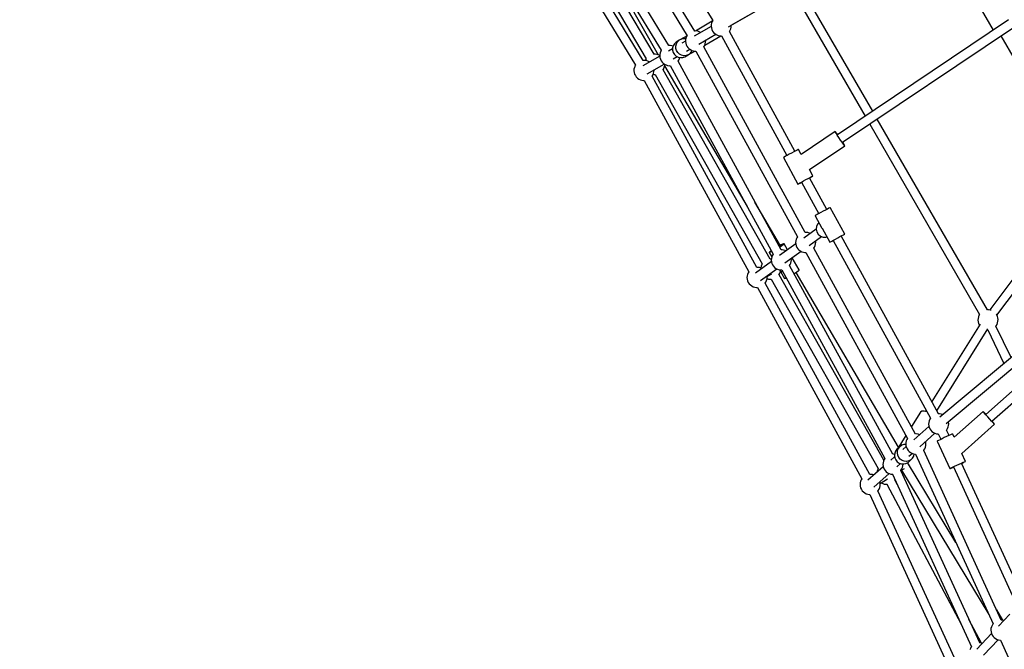
# Model space of a CAD drawing. Units: millimetres. Extents: x 446 to 17346, y -3632 to 17337.
# Drawn here: x 3371 to 5325, y 5263 to 6513 of the extents above; entities that cross this region are included whole.
import ezdxf

# ---------------------------------------------------------------- set-up
doc = ezdxf.new("R2010")
doc.units = ezdxf.units.MM
doc.layers.add('PV-EA387', color=7, linetype='Continuous')

# ---------------------------------------------------------------- blocks, each defined once
blk = doc.blocks.new('*U2')
at = {"layer": 'PV-EA387'}
for p, q in [((-9260.1, 11651.5), (-9040.9, 11291.7)), ((-9025.6, 11301.1), (-9244.8, 11660.9)), ((-9077, 11272.2), (-9299, 11636.5)), ((-8958.6, 11309.4), (-8399.9, 11631.9)), ((-9128.1, 11242.7), (-9353.3, 11612.1)), ((-9341.4, 11618), (-9122.2, 11245.8)), ((-9106.6, 11254.9), (-9325.9, 11627.1)), ((-9314.4, 11627.1), (-9092.4, 11262.8)), ((-9368.6, 11602.7), (-9143.5, 11233.3)), ((-9131, 11552.9), (-8990.2, 11321.8)), ((-9258.4, 11535.2), (-9098.2, 11253.7)), ((-8953.3, 11312.4), (-8837.4, 11379.3)), ((-8827.6, 11374.7), (-8687.5, 11131.9)), ((-8672.6, 11141.9), (-8812.2, 11383.7)), ((-8460.2, 11348.8), (-8433.6, 11302.7)), ((-8990.9, 11320.5), (-9024.5, 11301.1)), ((-8992.4, 11317), (-8993.1, 11313.8)), ((-8991.2, 11320.1), (-8992.4, 11317)), ((-8990.2, 11321.8), (-8991.2, 11320.1)), ((-8403.2, 11323.2), (-8742.6, 11094.8)), ((-8993.2, 11310.2), (-9026.9, 11290.7)), ((-9023.2, 11301.2), (-9025.6, 11301.1)), ((-9019.9, 11300.8), (-9023.2, 11301.2)), ((-9016.7, 11299.8), (-9019.9, 11300.8)), ((-9013.8, 11298.4), (-9016.7, 11299.8)), ((-9013.7, 11298.3), (-9013.8, 11298.4)), ((-8993.1, 11313.8), (-8993.2, 11310.5)), ((-8993.2, 11310.5), (-8992.8, 11307.2)), ((-8992.8, 11307.2), (-8991.9, 11304)), ((-8991.9, 11304), (-8990.4, 11301.1)), ((-8990.4, 11301.1), (-8988.5, 11298.4)), ((-8988.5, 11298.4), (-8986.2, 11296)), ((-8956.8, 11299.9), (-8955.3, 11302.5)), ((-8827, 11062.4), (-8956.8, 11300)), ((-8955.3, 11302.5), (-8954.1, 11305.6)), ((-8954.1, 11305.6), (-8953.4, 11308.8)), ((-8953.4, 11308.8), (-8953.2, 11312.1)), ((-8953.2, 11312.1), (-8953.3, 11312.5)), ((-8732.6, 11080.1), (-8393.3, 11308.3)), ((-9063, 11279), (-9066.3, 11275.9)), ((-9056.4, 11282.8), (-9063, 11279)), ((-9062.1, 11275.7), (-9059.7, 11279.7)), ((-9059.7, 11279.7), (-9056.4, 11282.8)), ((-9052.3, 11284.9), (-9056.4, 11282.8)), ((-9041, 11291.6), (-9055.2, 11283.4)), ((-9047.8, 11285.9), (-9052.3, 11284.9)), ((-9044, 11280.8), (-9051.1, 11276.7)), ((-9043.5, 11285.6), (-9047.8, 11285.9)), ((-9043.9, 11283.7), (-9044, 11280.4)), ((-9044, 11280.4), (-9043.6, 11277.1)), ((-9043.2, 11287), (-9043.9, 11283.7)), ((-9043.6, 11277.1), (-9042.7, 11274)), ((-9042, 11290), (-9043.2, 11287)), ((-9040.9, 11291.8), (-9042, 11290)), ((-9017.8, 11275.1), (-8984.1, 11294.6)), ((-9005.9, 11272.8), (-8973.8, 11291.3)), ((-9004.9, 11275.5), (-9004.2, 11278.7)), ((-9004, 11282), (-9004.2, 11283)), ((-9004.2, 11278.7), (-9004, 11282)), ((-8986.2, 11296), (-8983.5, 11294.1)), ((-8983.5, 11294.1), (-8980.5, 11292.7)), ((-8980.5, 11292.7), (-8977.4, 11291.7)), ((-8977.4, 11291.7), (-8974.1, 11291.3)), ((-8974.1, 11291.3), (-8972.6, 11291.4)), ((-8972.6, 11291.4), (-8842.8, 11053.8)), ((-8418.1, 11291.6), (-8389.9, 11242.7)), ((-9094.6, 11258), (-9095.3, 11254.8)), ((-9093.4, 11261.1), (-9094.6, 11258)), ((-9092.4, 11262.8), (-9093.4, 11261.1)), ((-9070, 11265.8), (-9078, 11261.2)), ((-9074.6, 11272.3), (-9077, 11272.2)), ((-9071.3, 11271.9), (-9074.6, 11272.3)), ((-9068.9, 11271.1), (-9071.3, 11271.9)), ((-9069.9, 11267.5), (-9070.1, 11265.2)), ((-9070.1, 11265.2), (-9069.9, 11262.9)), ((-9068.7, 11271.9), (-9069.9, 11267.5)), ((-9069.9, 11262.9), (-9068.6, 11258.4)), ((-9066.3, 11275.9), (-9068.7, 11271.9)), ((-9068.6, 11258.4), (-9066.2, 11254.5)), ((-9063.5, 11269), (-9063.3, 11271.3)), ((-9063.3, 11266.7), (-9063.5, 11269)), ((-9063.3, 11271.3), (-9062.1, 11275.7)), ((-9062, 11262.2), (-9063.3, 11266.7)), ((-9059.6, 11258.3), (-9062, 11262.2)), ((-9056.3, 11255.1), (-9059.6, 11258.3)), ((-9042.7, 11274), (-9041.2, 11271)), ((-9042, 11261.2), (-9035.5, 11264.9)), ((-9041.2, 11271), (-9039.3, 11268.3)), ((-9039.3, 11268.3), (-9037, 11266)), ((-9038.6, 11253.9), (-9025.8, 11261.3)), ((-9037, 11266), (-9034.3, 11264.1)), ((-9035, 11256.5), (-9032.1, 11260.1)), ((-9034.3, 11264.1), (-9031.3, 11262.6)), ((-9032.1, 11260.1), (-9031, 11262.5)), ((-9031.3, 11262.6), (-9028.1, 11261.6)), ((-9028.1, 11261.6), (-9024.9, 11261.2)), ((-9024.9, 11261.2), (-9023.4, 11261.3)), ((-9023.4, 11261.3), (-8822.1, 10892.7)), ((-9007.6, 11269.8), (-9006.1, 11272.4)), ((-8806.3, 10901.3), (-9007.6, 11269.9)), ((-9006.1, 11272.4), (-9004.9, 11275.5)), ((-9095.4, 11251.2), (-9129.1, 11231.7)), ((-9125.7, 11242.8), (-9128.1, 11242.7)), ((-9122.4, 11242.4), (-9125.7, 11242.8)), ((-9123.3, 11243.8), (-9123.8, 11242.5)), ((-9122, 11246), (-9123.3, 11243.8)), ((-9119.2, 11241.4), (-9122.4, 11242.4)), ((-9116.3, 11240), (-9119.2, 11241.4)), ((-9115.6, 11239.5), (-9116.3, 11240)), ((-9104.5, 11255), (-9106.9, 11254.9)), ((-9101.2, 11254.6), (-9104.5, 11255)), ((-9098.1, 11253.6), (-9101.2, 11254.6)), ((-9095.4, 11252.3), (-9098.1, 11253.6)), ((-9095.3, 11254.8), (-9095.4, 11251.5)), ((-9095.4, 11251.5), (-9095, 11248.2)), ((-9095, 11248.2), (-9094.1, 11245)), ((-9094.1, 11245), (-9092.6, 11242.1)), ((-9092.6, 11242.1), (-9090.7, 11239.4)), ((-9090.7, 11239.4), (-9088.4, 11237)), ((-9068.9, 11245.6), (-9060.9, 11250.3)), ((-9066.2, 11254.5), (-9062.9, 11251.3)), ((-9062.9, 11251.3), (-9058.8, 11249.2)), ((-9059, 11241), (-9057.5, 11243.5)), ((-8854.5, 10866.5), (-9059, 11241)), ((-9058.8, 11249.2), (-9054.3, 11248.2)), ((-9057.5, 11243.5), (-9056.3, 11246.6)), ((-9052.2, 11253), (-9056.3, 11255.1)), ((-9056.3, 11246.6), (-9055.8, 11248.5)), ((-9054.3, 11248.2), (-9049.7, 11248.5)), ((-9047.7, 11252), (-9052.2, 11253)), ((-9049.7, 11248.5), (-9045.3, 11250)), ((-9043.1, 11252.3), (-9047.7, 11252)), ((-9045.3, 11250), (-9038.7, 11253.8)), ((-9038.7, 11253.8), (-9043.1, 11252.3)), ((-9038.7, 11253.8), (-9035, 11256.5)), ((-9146.4, 11225.3), (-9146.5, 11222)), ((-9146.5, 11222), (-9146.1, 11218.7)), ((-9145.7, 11228.5), (-9146.4, 11225.3)), ((-9146.1, 11218.7), (-9145.2, 11215.5)), ((-9144.5, 11231.6), (-9145.7, 11228.5)), ((-9143.5, 11233.3), (-9144.5, 11231.6)), ((-9120, 11216.1), (-9086.3, 11235.6)), ((-9107.4, 11217.1), (-9106.7, 11220.3)), ((-9106.7, 11220.3), (-9106.5, 11223.6)), ((-9106.5, 11223.6), (-9106.6, 11223.9)), ((-9088.9, 11223.7), (-9087.4, 11226.2)), ((-8876, 10848), (-9088.8, 11223.9)), ((-9088.4, 11237), (-9085.7, 11235.1)), ((-9087.4, 11226.2), (-9086.2, 11229.3)), ((-9086.2, 11229.3), (-9085.5, 11232.5)), ((-9085.7, 11235.1), (-9082.7, 11233.7)), ((-9085.7, 11231.9), (-8921.9, 10952.4)), ((-9085.5, 11232.5), (-9085.4, 11235)), ((-9082.7, 11233.7), (-9079.6, 11232.7)), ((-9079.6, 11232.7), (-9076.3, 11232.3)), ((-9076.3, 11232.3), (-9074.7, 11232.4)), ((-9074.8, 11232.4), (-8870.3, 10857.9)), ((-9145.2, 11215.5), (-9143.7, 11212.6)), ((-9143.7, 11212.6), (-9141.8, 11209.9)), ((-9141.8, 11209.9), (-9139.5, 11207.5)), ((-9139.5, 11207.5), (-9136.8, 11205.6)), ((-9136.8, 11205.6), (-9133.8, 11204.2)), ((-9133.8, 11204.2), (-9130.7, 11203.2)), ((-9130.7, 11203.2), (-9127.4, 11202.8)), ((-9127.4, 11202.8), (-9125.9, 11202.9)), ((-9125.9, 11202.9), (-8918.5, 10823.1)), ((-9110.1, 11211.4), (-9108.6, 11214)), ((-8902.7, 10831.7), (-9110.1, 11211.5)), ((-9108.6, 11214), (-9107.4, 11217.1)), ((-9108.1, 11215.3), (-9106.2, 11215)), ((-9106.2, 11215), (-9104.1, 11215.1)), ((-9104.4, 11215.1), (-8891.7, 10839.1)), ((-8444.8, 10747.4), (-8663.6, 11126.4)), ((-8747.1, 11101.5), (-8814.5, 11056.2)), ((-8746.7, 11100.6), (-8747.1, 11101.5)), ((-8746.3, 11100.8), (-8747.1, 11101.5)), ((-8678.5, 11116.4), (-8460.3, 10738.5)), ((-8745.2, 11098), (-8746.7, 11100.6)), ((-8744.5, 11098.5), (-8746.3, 11100.8)), ((-8742.8, 11094.2), (-8745.2, 11098)), ((-8742.1, 11095.2), (-8744.5, 11098.5)), ((-8739.7, 11089.5), (-8742.8, 11094.2)), ((-8736.4, 11084.6), (-8739.7, 11089.5)), ((-8733.3, 11080.1), (-8736.4, 11084.6)), ((-8825.4, 11063.2), (-8829.3, 11061.2)), ((-8822.4, 11064.8), (-8825.4, 11063.2)), ((-8820.4, 11065.8), (-8822.4, 11064.8)), ((-8819.7, 11066.1), (-8820.4, 11065.8)), ((-8814.4, 11056.2), (-8819.7, 11066.1)), ((-8798.3, 11026.1), (-8728.1, 11073.3)), ((-8730.6, 11076.4), (-8733.3, 11080.1)), ((-8730, 11076.9), (-8732.1, 11080.3)), ((-8728.8, 11074.1), (-8730.6, 11076.4)), ((-8728.5, 11074.3), (-8730, 11076.9)), ((-8728.1, 11073.3), (-8728.8, 11074.1)), ((-8728.1, 11073.3), (-8728.5, 11074.3)), ((-8849.5, 11050.1), (-8849.7, 11050)), ((-8849.7, 11050), (-8821.2, 10997.2)), ((-8848.2, 11050.9), (-8849.5, 11050.1)), ((-8845.7, 11052.3), (-8848.2, 11050.9)), ((-8842.2, 11054.2), (-8845.7, 11052.3)), ((-8838.1, 11056.4), (-8842.2, 11054.2)), ((-8833.6, 11058.8), (-8838.1, 11056.4)), ((-8829.3, 11061.2), (-8833.6, 11058.8)), ((-8791.3, 11013.3), (-8798.2, 11026.2)), ((-8813.8, 11001.3), (-8809.7, 11003.6)), ((-8809.7, 11003.6), (-8805.2, 11006)), ((-8805.2, 11006), (-8800.9, 11008.3)), ((-8800.9, 11008.3), (-8797, 11010.4)), ((-8763.9, 10946.9), (-8798.2, 11009.6)), ((-8798.1, 11009.5), (-8796.9, 11010.2)), ((-8797, 11010.4), (-8793.9, 11012)), ((-8796.9, 11010.2), (-8793.9, 11011.8)), ((-8793.9, 11012), (-8792, 11013)), ((-8793.9, 11011.8), (-8791.9, 11012.9)), ((-8792, 11013), (-8791.3, 11013.3)), ((-8791.9, 11012.9), (-8791.3, 11013.3)), ((-8821.2, 10997.2), (-8821.1, 10997.3)), ((-8821.2, 10997.2), (-8821.1, 10997.3)), ((-8821.1, 10997.3), (-8819.8, 10998)), ((-8821.1, 10997.3), (-8819.7, 10997.9)), ((-8819.8, 10998), (-8817.3, 10999.4)), ((-8819.7, 10997.9), (-8817.2, 10999.2)), ((-8817.3, 10999.4), (-8813.8, 11001.3)), ((-8817.2, 10999.2), (-8814, 11001)), ((-8814, 11001.1), (-8779.7, 10938.3)), ((-8257.5, 10992.6), (-8440.1, 10747.2)), ((-8425.9, 10736.6), (-8242.8, 10982.8)), ((-8855.5, 10874.6), (-8906.2, 10961.2)), ((-8766.4, 10945.6), (-8770.7, 10943.2)), ((-8762.5, 10947.7), (-8766.4, 10945.6)), ((-8759.5, 10949.3), (-8762.5, 10947.7)), ((-8757.5, 10950.3), (-8759.5, 10949.3)), ((-8756.9, 10950.7), (-8757.5, 10950.3)), ((-8728.1, 10898), (-8756.9, 10950.7)), ((-8786.5, 10934.5), (-8786.7, 10934.4)), ((-8786.7, 10934.4), (-8773.3, 10909.9)), ((-8785.2, 10935.2), (-8786.5, 10934.5)), ((-8782.8, 10936.6), (-8785.2, 10935.2)), ((-8779.3, 10938.5), (-8782.8, 10936.6)), ((-8775.2, 10940.8), (-8779.3, 10938.5)), ((-8770.7, 10943.2), (-8775.2, 10940.8)), ((-8067.1, 10929.8), (-8539.3, 10534.7)), ((-8784.6, 10907.7), (-8809, 10890.1)), ((-8784, 10913.5), (-8784.6, 10908)), ((-8784.6, 10908), (-8783.5, 10902.5)), ((-8781.6, 10918.6), (-8784, 10913.5)), ((-8779.3, 10920.9), (-8781.6, 10918.6)), ((-8773.2, 10909.7), (-8757.9, 10881.7)), ((-8526.8, 10521.7), (-8055.7, 10915.9)), ((-8824.6, 10887.6), (-8825.4, 10884.4)), ((-8823.4, 10890.6), (-8824.6, 10887.6)), ((-8822.1, 10892.7), (-8823.4, 10890.6)), ((-8804.3, 10901.3), (-8806.3, 10901.3)), ((-8801, 10900.8), (-8804.3, 10901.3)), ((-8797.9, 10899.8), (-8801, 10900.8)), ((-8798.6, 10875.4), (-8773.9, 10893.2)), ((-8796.5, 10899.1), (-8797.9, 10899.8)), ((-8783.5, 10902.5), (-8780.6, 10897.7)), ((-8780.6, 10897.7), (-8776.3, 10894.1)), ((-8776.3, 10894.1), (-8771.1, 10892.1)), ((-8771.1, 10892.1), (-8765.5, 10891.9)), ((-8765.5, 10891.9), (-8763.8, 10892.4)), ((-8750.5, 10885.9), (-8746.4, 10888.1)), ((-8746.4, 10888.1), (-8742, 10890.6)), ((-8742, 10890.6), (-8737.6, 10892.9)), ((-8737.6, 10892.9), (-8733.8, 10895)), ((-8735.1, 10894.1), (-8733.7, 10894.9)), ((-8542.2, 10541), (-8735.1, 10894.2)), ((-8733.8, 10895), (-8730.7, 10896.7)), ((-8733.7, 10894.9), (-8730.7, 10896.5)), ((-8730.7, 10896.7), (-8728.8, 10897.7)), ((-8730.7, 10896.5), (-8728.7, 10897.6)), ((-8728.8, 10897.7), (-8728.1, 10898)), ((-8728.7, 10897.6), (-8728.1, 10898)), ((-8825.4, 10878.3), (-8857.3, 10855.3)), ((-8857, 10871.8), (-8857.3, 10871.6)), ((-8853.4, 10874.2), (-8857, 10871.8)), ((-8854.8, 10876.7), (-8856.2, 10875.9)), ((-8851.6, 10878.1), (-8854.8, 10876.7)), ((-8852.5, 10866.6), (-8854.5, 10866.5)), ((-8850.6, 10876.3), (-8853.4, 10874.2)), ((-8849.3, 10866.1), (-8852.5, 10866.6)), ((-8849.5, 10878.7), (-8851.6, 10878.1)), ((-8848.9, 10877.8), (-8850.6, 10876.3)), ((-8848.6, 10878.7), (-8849.5, 10878.7)), ((-8848.6, 10878.7), (-8848.9, 10877.8)), ((-8841.5, 10866.6), (-8848.6, 10878.7)), ((-8825.4, 10884.4), (-8825.6, 10881.1)), ((-8825.6, 10881.1), (-8825.3, 10877.8)), ((-8825.3, 10877.8), (-8824.4, 10874.6)), ((-8824.4, 10874.6), (-8823.1, 10871.6)), ((-8823.1, 10871.6), (-8821.2, 10868.9)), ((-8821.2, 10868.9), (-8819, 10866.5)), ((-8819, 10866.5), (-8816.3, 10864.5)), ((-8789.2, 10870.1), (-8787.9, 10872.1)), ((-8587.6, 10500.9), (-8789.2, 10870.1)), ((-8787.9, 10872.1), (-8786.6, 10875.2)), ((-8786.6, 10875.2), (-8785.9, 10878.4)), ((-8785.6, 10881.7), (-8785.9, 10884.5)), ((-8785.9, 10878.4), (-8785.6, 10881.7)), ((-8757.9, 10881.7), (-8757.8, 10881.8)), ((-8757.9, 10881.7), (-8757.8, 10881.8)), ((-8757.8, 10881.8), (-8756.5, 10882.6)), ((-8757.8, 10881.8), (-8756.4, 10882.5)), ((-8756.5, 10882.6), (-8754, 10884)), ((-8756.4, 10882.5), (-8753.9, 10883.8)), ((-8754, 10884), (-8750.5, 10885.9)), ((-8753.9, 10883.8), (-8750.9, 10885.5)), ((-8750.9, 10885.5), (-8558, 10532.4)), ((-8876.8, 10863), (-8877.9, 10861.8)), ((-8877.9, 10861.8), (-8877.9, 10861.5)), ((-8877.6, 10861.3), (-8877.9, 10861.5)), ((-8877.9, 10861.5), (-8872.9, 10852.9)), ((-8876.1, 10861.7), (-8877.6, 10861.3)), ((-8874.6, 10864.8), (-8876.8, 10863)), ((-8873.4, 10862.7), (-8876.1, 10861.7)), ((-8873.8, 10848), (-8876.1, 10848)), ((-8874.2, 10865.1), (-8874.6, 10864.8)), ((-8873.6, 10849.6), (-8873.9, 10846.3)), ((-8873.7, 10848), (-8873.8, 10848)), ((-8872.9, 10852.8), (-8873.6, 10849.6)), ((-8873, 10862.9), (-8873.4, 10862.7)), ((-8871.6, 10855.9), (-8872.9, 10852.8)), ((-8870.3, 10858), (-8871.6, 10855.9)), ((-8846.1, 10865), (-8849.3, 10866.1)), ((-8846.8, 10840.6), (-8814.8, 10863.7)), ((-8844.7, 10864.3), (-8846.1, 10865)), ((-8833.9, 10846.9), (-8834.1, 10849.7)), ((-8834.1, 10843.6), (-8833.9, 10846.9)), ((-8818.4, 10827.2), (-8832.4, 10851)), ((-8816.3, 10864.5), (-8813.4, 10863)), ((-8813.4, 10863), (-8810.2, 10861.9)), ((-8810.2, 10861.9), (-8807, 10861.4)), ((-8807, 10861.4), (-8805, 10861.5)), ((-8805, 10861.5), (-8603.4, 10492.3)), ((-8873.6, 10843.5), (-8905.5, 10820.5)), ((-8900.8, 10831.8), (-8902.8, 10831.7)), ((-8897.5, 10831.3), (-8900.8, 10831.8)), ((-8894.4, 10830.3), (-8897.5, 10831.3)), ((-8895, 10805.8), (-8863, 10828.9)), ((-8894.1, 10834.3), (-8894.9, 10831.1)), ((-8894.9, 10831.1), (-8894.9, 10830.4)), ((-8893, 10829.5), (-8894.4, 10830.3)), ((-8892.9, 10837.3), (-8894.1, 10834.3)), ((-8891.7, 10839.1), (-8892.9, 10837.3)), ((-8873.9, 10846.3), (-8873.5, 10843)), ((-8873.5, 10843), (-8872.7, 10839.8)), ((-8872.7, 10839.8), (-8871.3, 10836.8)), ((-8871.3, 10836.8), (-8869.5, 10834.1)), ((-8869.5, 10834.1), (-8867.2, 10831.7)), ((-8867.2, 10831.7), (-8864.6, 10829.7)), ((-8864.6, 10829.7), (-8861.6, 10828.2)), ((-8861.6, 10828.2), (-8858.5, 10827.1)), ((-8837.4, 10835.3), (-8836.1, 10837.4)), ((-8632.9, 10460.9), (-8837.4, 10835.3)), ((-8836.1, 10837.4), (-8834.9, 10840.4)), ((-8834.9, 10840.4), (-8834.1, 10843.6)), ((-8120.2, 10831.1), (-8447.9, 10539.7)), ((-8921.9, 10814.8), (-8922.1, 10811.5)), ((-8922.1, 10811.5), (-8921.8, 10808.2)), ((-8921.1, 10818), (-8921.9, 10814.8)), ((-8921.8, 10808.2), (-8920.9, 10805)), ((-8919.8, 10821.1), (-8921.1, 10818)), ((-8918.5, 10823.1), (-8919.8, 10821.1)), ((-8883.1, 10805.6), (-8882.3, 10808.8)), ((-8882.1, 10812.1), (-8882.4, 10815)), ((-8882.3, 10808.8), (-8882.1, 10812.1)), ((-8882.3, 10809.4), (-8879.7, 10808.6)), ((-8882.2, 10813.4), (-8872.9, 10819)), ((-8879.7, 10808.6), (-8876.5, 10808.1)), ((-8876.5, 10808.1), (-8873.9, 10808.2)), ((-8874.2, 10808.2), (-8661.5, 10432.2)), ((-8858.7, 10816.8), (-8857.4, 10818.8)), ((-8858.5, 10827.1), (-8855.2, 10826.7)), ((-8650.4, 10449.3), (-8858.5, 10817)), ((-8857.4, 10818.8), (-8856.1, 10821.9)), ((-8856.1, 10821.9), (-8855.4, 10825.1)), ((-8855.7, 10823.7), (-8851.7, 10823.9)), ((-8855.7, 10823.6), (-8847.7, 10810)), ((-8855.4, 10825.1), (-8855.2, 10826.7)), ((-8855.2, 10826.7), (-8853.2, 10826.7)), ((-8853.2, 10826.7), (-8648.7, 10452.2)), ((-8847.7, 10810), (-8847.4, 10809.9)), ((-8847.4, 10809.9), (-8845.9, 10810.2)), ((-8845.9, 10810.2), (-8844.5, 10810.7)), ((-8828.6, 10819.2), (-8826.9, 10820.3)), ((-8826.9, 10820.3), (-8823.2, 10822.7)), ((-8621.1, 10474.7), (-8824.5, 10821.8)), ((-8823.2, 10822.7), (-8820.4, 10824.8)), ((-8820.4, 10824.8), (-8818.8, 10826.4)), ((-8818.8, 10826.4), (-8818.4, 10827.2)), ((-8436, 10526.2), (-8108.2, 10817.7)), ((-8920.9, 10805), (-8919.5, 10802)), ((-8919.5, 10802), (-8917.7, 10799.3)), ((-8917.7, 10799.3), (-8915.4, 10796.9)), ((-8915.4, 10796.9), (-8912.8, 10794.9)), ((-8912.8, 10794.9), (-8909.9, 10793.4)), ((-8909.9, 10793.4), (-8906.7, 10792.4)), ((-8906.7, 10792.4), (-8903.5, 10791.9)), ((-8903.5, 10791.9), (-8901.5, 10791.9)), ((-8901.5, 10791.9), (-8694.1, 10412.2)), ((-8885.7, 10800.5), (-8884.4, 10802.6)), ((-8678.3, 10420.8), (-8885.7, 10800.5)), ((-8884.4, 10802.6), (-8883.1, 10805.6)), ((-8463.5, 10730.3), (-8463.7, 10727)), ((-8462.8, 10733.5), (-8463.5, 10730.3)), ((-8461.6, 10736.6), (-8462.8, 10733.5)), ((-8460.3, 10738.7), (-8461.6, 10736.6)), ((-8442.6, 10747.5), (-8444.9, 10747.5)), ((-8439.4, 10747.1), (-8442.6, 10747.5)), ((-8437.6, 10746.6), (-8439.4, 10747.1)), ((-8426.4, 10737.6), (-8427.2, 10738.7)), ((-8425, 10734.6), (-8426.4, 10737.6)), ((-8424.1, 10731.4), (-8425, 10734.6)), ((-8423.7, 10728.2), (-8424.1, 10731.4)), ((-8459.5, 10719.2), (-8555.4, 10565.2)), ((-8463.7, 10727), (-8463.3, 10723.7)), ((-8463.3, 10723.7), (-8462.4, 10720.5)), ((-8462.4, 10720.5), (-8461, 10717.5)), ((-8461, 10717.5), (-8460.7, 10717.2)), ((-8427.9, 10715.4), (-8427.5, 10715.8)), ((-8397.9, 10653), (-8427.9, 10715.4)), ((-8427.5, 10715.8), (-8425.8, 10718.6)), ((-8425.8, 10718.6), (-8424.6, 10721.6)), ((-8424.6, 10721.6), (-8423.9, 10724.9)), ((-8423.9, 10724.9), (-8423.7, 10728.2)), ((-8545.5, 10547), (-8444.3, 10709.6)), ((-8445.5, 10707.7), (-8444.7, 10707.6)), ((-8444.7, 10707.6), (-8444, 10707.6)), ((-8444.1, 10707.6), (-8412.1, 10641.1)), ((-8577.7, 10544.4), (-8595.6, 10515.6)), ((-8574.8, 10546.1), (-8577.7, 10544.4)), ((-8570.4, 10546.4), (-8574.8, 10546.1)), ((-8565.1, 10545), (-8570.4, 10546.4)), ((-8566.3, 10547.6), (-8567.5, 10545.6)), ((-8564.8, 10544.9), (-8565.1, 10545)), ((-8540.2, 10541), (-8542.3, 10541)), ((-8537, 10540.5), (-8540.2, 10541)), ((-8533.8, 10539.5), (-8537, 10540.5)), ((-8533.6, 10539.4), (-8533.8, 10539.5)), ((-8453.2, 10545.7), (-8510.8, 10494.5)), ((-8452.6, 10544.8), (-8453.2, 10545.7)), ((-8452.4, 10545), (-8453.2, 10545.7)), ((-8450.8, 10542.5), (-8452.6, 10544.8)), ((-8450.4, 10542.9), (-8452.4, 10545)), ((-8447.8, 10539.1), (-8450.8, 10542.5)), ((-8447.6, 10539.9), (-8450.4, 10542.9)), ((-8444.2, 10534.9), (-8447.8, 10539.1)), ((-8440.3, 10530.5), (-8444.2, 10534.9)), ((-8560.9, 10516.1), (-8591.1, 10489.3)), ((-8561.3, 10524.1), (-8561.6, 10520.8)), ((-8561.6, 10520.8), (-8561.2, 10517.5)), ((-8560.6, 10527.3), (-8561.3, 10524.1)), ((-8561.2, 10517.5), (-8560.4, 10514.3)), ((-8559.3, 10530.3), (-8560.6, 10527.3)), ((-8558, 10532.4), (-8559.3, 10530.3)), ((-8523.8, 10511.8), (-8522.6, 10514.9)), ((-8522.6, 10514.9), (-8521.8, 10518.1)), ((-8521.9, 10524.7), (-8522.2, 10525.6)), ((-8521.6, 10521.4), (-8521.9, 10524.7)), ((-8521.8, 10518.1), (-8521.6, 10521.4)), ((-8495.9, 10462.2), (-8430.6, 10520.3)), ((-8436.5, 10526.4), (-8440.3, 10530.5)), ((-8433.5, 10523.1), (-8436.5, 10526.4)), ((-8433.1, 10523.4), (-8435.7, 10526.5)), ((-8431.4, 10520.9), (-8433.5, 10523.1)), ((-8431.2, 10521.1), (-8433.1, 10523.4)), ((-8430.6, 10520.3), (-8431.4, 10520.9)), ((-8430.6, 10520.3), (-8431.2, 10521.1)), ((-8606.5, 10498.1), (-8623.8, 10470.4)), ((-8585.6, 10501), (-8587.7, 10500.9)), ((-8582.3, 10500.5), (-8585.6, 10501)), ((-8579.5, 10499.6), (-8582.3, 10500.5)), ((-8579.3, 10475.8), (-8549, 10502.5)), ((-8560.4, 10514.3), (-8559, 10511.3)), ((-8559, 10511.3), (-8557.2, 10508.6)), ((-8557.2, 10508.6), (-8554.9, 10506.2)), ((-8554.9, 10506.2), (-8552.2, 10504.2)), ((-8552.2, 10504.2), (-8549.3, 10502.6)), ((-8549.3, 10502.6), (-8546.2, 10501.6)), ((-8546.2, 10501.6), (-8542.9, 10501.1)), ((-8542.9, 10501.1), (-8542.3, 10501.1)), ((-8542.3, 10501.2), (-8537.4, 10490.5)), ((-8525.8, 10495.8), (-8530.4, 10493.7)), ((-8526, 10508.6), (-8525.6, 10509)), ((-8521.1, 10497.9), (-8526, 10508.6)), ((-8521.5, 10497.7), (-8525.8, 10495.8)), ((-8525.6, 10509), (-8523.8, 10511.8)), ((-8517.9, 10499.3), (-8521.5, 10497.7)), ((-8515.2, 10500.4), (-8517.9, 10499.3)), ((-8513.8, 10500.9), (-8515.2, 10500.4)), ((-8513.6, 10500.9), (-8513.8, 10500.9)), ((-8510.7, 10494.5), (-8513.6, 10500.9)), ((-8621.4, 10472.2), (-8618.5, 10475.8)), ((-8618.5, 10475.8), (-8621.3, 10473.3)), ((-8614.8, 10478.5), (-8618.5, 10475.8)), ((-8610.5, 10480.1), (-8614.8, 10478.5)), ((-8606.2, 10476), (-8612.6, 10470.3)), ((-8606.9, 10480.4), (-8610.5, 10480.1)), ((-8606.7, 10484), (-8606.9, 10480.7)), ((-8606.9, 10480.7), (-8606.6, 10477.4)), ((-8606, 10487.2), (-8606.7, 10484)), ((-8606.6, 10477.4), (-8605.8, 10474.2)), ((-8604.7, 10490.3), (-8606, 10487.2)), ((-8603.4, 10492.3), (-8604.7, 10490.3)), ((-8567.9, 10474.8), (-8567.2, 10478)), ((-8567.3, 10484.6), (-8567.7, 10486)), ((-8566.9, 10481.3), (-8567.3, 10484.6)), ((-8567.2, 10478), (-8566.9, 10481.3)), ((-8543.9, 10487.2), (-8544.5, 10486.7)), ((-8544.5, 10486.7), (-8519.6, 10432.2)), ((-8542, 10488.2), (-8543.9, 10487.2)), ((-8538.9, 10489.7), (-8542, 10488.2)), ((-8534.9, 10491.6), (-8538.9, 10489.7)), ((-8530.4, 10493.7), (-8534.9, 10491.6)), ((-8631, 10460.9), (-8632.9, 10460.9)), ((-8629.2, 10460.6), (-8631, 10460.9)), ((-8628.9, 10462.8), (-8629.5, 10458.2)), ((-8629.5, 10458.2), (-8628.7, 10453.6)), ((-8627.2, 10467), (-8628.9, 10462.8)), ((-8624.4, 10470.6), (-8627.2, 10467)), ((-8622.7, 10472.1), (-8624.4, 10470.6)), ((-8623.8, 10470.4), (-8623.5, 10470.5)), ((-8623.8, 10470.4), (-8623.8, 10470.2)), ((-8623.6, 10463.3), (-8623.1, 10467.9)), ((-8622.9, 10458.8), (-8623.6, 10463.3)), ((-8623.1, 10467.9), (-8621.4, 10472.2)), ((-8621, 10454.6), (-8622.9, 10458.8)), ((-8605.8, 10474.2), (-8604.4, 10471.2)), ((-8604.4, 10471.2), (-8602.5, 10468.5)), ((-8602.5, 10468.5), (-8600.3, 10466.1)), ((-8600.8, 10456.8), (-8594.4, 10462.5)), ((-8600.3, 10466.1), (-8597.6, 10464.1)), ((-8597.6, 10464.1), (-8594.7, 10462.6)), ((-8594.7, 10462.6), (-8591.6, 10461.5)), ((-8593.4, 10453), (-8591.1, 10457)), ((-8591.6, 10461.5), (-8588.3, 10461)), ((-8591.1, 10457), (-8590, 10461.3)), ((-8590.2, 10460.2), (-8589.6, 10461.2)), ((-8588.3, 10461), (-8587.7, 10461.1)), ((-8587.7, 10461.1), (-8433.6, 10124.1)), ((-8571.4, 10468.4), (-8571, 10469)), ((-8417.3, 10131.5), (-8571.4, 10468.5)), ((-8571, 10469), (-8569.2, 10471.8)), ((-8569.2, 10471.8), (-8567.9, 10474.8)), ((-8488.7, 10446.3), (-8495.9, 10462.2)), ((-8652.1, 10443.9), (-8652.3, 10440.6)), ((-8652.3, 10440.6), (-8652, 10437.3)), ((-8651.3, 10447.1), (-8652.1, 10443.9)), ((-8652, 10437.3), (-8651.1, 10434.2)), ((-8650.1, 10450.2), (-8651.3, 10447.1)), ((-8648.7, 10452.3), (-8650.1, 10450.2)), ((-8629.1, 10455.8), (-8636.5, 10449.3)), ((-8628.7, 10453.6), (-8626.8, 10449.4)), ((-8626.8, 10449.4), (-8623.8, 10445.9)), ((-8624.7, 10435.7), (-8617.3, 10442.2)), ((-8623.8, 10445.9), (-8620, 10443.3)), ((-8618, 10451), (-8621, 10454.6)), ((-8620, 10443.3), (-8617.9, 10442.4)), ((-8614.2, 10448.4), (-8618, 10451)), ((-8617.9, 10442.4), (-8615.6, 10441.8)), ((-8615.6, 10441.8), (-8611, 10441.5)), ((-8612, 10447.5), (-8614.2, 10448.4)), ((-8613.3, 10434.7), (-8612.5, 10437.9)), ((-8612.5, 10437.9), (-8612.3, 10441.2)), ((-8612.3, 10441.2), (-8612.4, 10441.6)), ((-8609.8, 10446.9), (-8612, 10447.5)), ((-8611, 10441.5), (-8606.5, 10442.5)), ((-8605.2, 10446.7), (-8609.8, 10446.9)), ((-8606.5, 10442.5), (-8602.5, 10444.7)), ((-8600.7, 10447.7), (-8605.2, 10446.7)), ((-8507.5, 10285.7), (-8603.3, 10444.3)), ((-8602.5, 10444.7), (-8596.7, 10449.8)), ((-8596.7, 10449.8), (-8600.7, 10447.7)), ((-8596.7, 10449.8), (-8593.4, 10453)), ((-8513.9, 10435.2), (-8510, 10437.1)), ((-8510, 10437.1), (-8505.5, 10439.2)), ((-8505.5, 10439.2), (-8500.9, 10441.3)), ((-8500.9, 10441.3), (-8496.6, 10443.2)), ((-8496.6, 10443.2), (-8492.9, 10444.8)), ((-8379.5, 10188.4), (-8496, 10443)), ((-8495.8, 10442.6), (-8492.7, 10444.1)), ((-8492.9, 10444.8), (-8490.3, 10445.8)), ((-8492.7, 10444.1), (-8490.1, 10445.4)), ((-8490.3, 10445.8), (-8488.9, 10446.3)), ((-8490.1, 10445.4), (-8488.8, 10446.2)), ((-8488.9, 10446.3), (-8488.7, 10446.3)), ((-8488.8, 10446.2), (-8488.7, 10446.3)), ((-8651.6, 10435.9), (-8681.9, 10409.2)), ((-8676.3, 10420.8), (-8678.4, 10420.8)), ((-8673.1, 10420.3), (-8676.3, 10420.8)), ((-8670.3, 10419.4), (-8673.1, 10420.3)), ((-8670.1, 10395.6), (-8639.7, 10422.4)), ((-8663.9, 10427.4), (-8664.6, 10424.5)), ((-8662.6, 10430.4), (-8663.9, 10427.4)), ((-8661.5, 10432.2), (-8662.6, 10430.4)), ((-8651.1, 10434.2), (-8649.8, 10431.2)), ((-8649.8, 10431.2), (-8647.9, 10428.4)), ((-8647.9, 10428.4), (-8645.6, 10426)), ((-8645.6, 10426), (-8643, 10424)), ((-8643, 10424), (-8640.1, 10422.5)), ((-8640.1, 10422.5), (-8636.9, 10421.5)), ((-8636.9, 10421.5), (-8633.7, 10421)), ((-8633.7, 10421), (-8632.9, 10421)), ((-8633.1, 10421), (-8476.6, 10078.6)), ((-8616.8, 10428.4), (-8616.4, 10428.9)), ((-8460.2, 10086.1), (-8616.8, 10428.5)), ((-8616.7, 10428.2), (-8609.2, 10432.8)), ((-8616.4, 10428.9), (-8614.6, 10431.7)), ((-8615.2, 10429.2), (-8442.2, 10142.9)), ((-8614.6, 10431.7), (-8613.3, 10434.7)), ((-8519.6, 10432.2), (-8519, 10432.6)), ((-8519.6, 10432.2), (-8518.9, 10432.4)), ((-8519, 10432.6), (-8517, 10433.7)), ((-8518.9, 10432.4), (-8516.8, 10433.2)), ((-8517, 10433.7), (-8513.9, 10435.2)), ((-8516.8, 10433.2), (-8513.6, 10434.5)), ((-8513.6, 10434.5), (-8512.1, 10435.2)), ((-8512.3, 10435.6), (-8395.8, 10181)), ((-8697.5, 10403.9), (-8697.7, 10400.6)), ((-8697.7, 10400.6), (-8697.4, 10397.3)), ((-8696.7, 10407.1), (-8697.5, 10403.9)), ((-8695.4, 10410.1), (-8696.7, 10407.1)), ((-8694.1, 10412.2), (-8695.4, 10410.1)), ((-8658.7, 10394.7), (-8657.9, 10397.9)), ((-8658, 10404.5), (-8658.4, 10405.9)), ((-8657.7, 10401.2), (-8658, 10404.5)), ((-8657.9, 10402.8), (-8642.9, 10412)), ((-8657.9, 10397.9), (-8657.7, 10401.2)), ((-8655.5, 10404.2), (-8652.6, 10402.7)), ((-8652.6, 10402.7), (-8649.5, 10401.7)), ((-8649.5, 10401.7), (-8646.2, 10401.2)), ((-8646.2, 10401.2), (-8643.6, 10401.3)), ((-8644.5, 10401.2), (-8497.2, 10123.7)), ((-8629.1, 10408.9), (-8628.9, 10409.1)), ((-8628.9, 10409.1), (-8628.2, 10410.3)), ((-8623.4, 10399.9), (-8628.6, 10409.7)), ((-8697.4, 10397.3), (-8696.5, 10394.1)), ((-8696.5, 10394.1), (-8695.1, 10391.1)), ((-8695.1, 10391.1), (-8693.3, 10388.4)), ((-8693.3, 10388.4), (-8691, 10386)), ((-8691, 10386), (-8688.4, 10384)), ((-8688.4, 10384), (-8685.5, 10382.4)), ((-8685.5, 10382.4), (-8682.3, 10381.4)), ((-8682.3, 10381.4), (-8679, 10380.9)), ((-8679, 10380.9), (-8678.4, 10380.9)), ((-8678.5, 10381), (-8519.5, 10033.2)), ((-8662.2, 10388.3), (-8661.7, 10388.8)), ((-8503.2, 10040.6), (-8662.1, 10388.4)), ((-8661.7, 10388.8), (-8660, 10391.6)), ((-8660, 10391.6), (-8658.7, 10394.7)), ((-8414.1, 10131.1), (-8426.5, 10151.6)), ((-8456.6, 10085.6), (-8481.6, 10132.8)), ((-8433.6, 10124.1), (-8434, 10123.6)), ((-8400.5, 10143.2), (-8423, 10119.4)), ((-8416.7, 10131.5), (-8417.5, 10131.5)), ((-8413.4, 10131), (-8416.7, 10131.5)), ((-8412.3, 10130.7), (-8413.4, 10131)), ((-8436.8, 10104.8), (-8466, 10074)), ((-8437.8, 10114.6), (-8438, 10111.3)), ((-8438, 10111.3), (-8437.7, 10108)), ((-8437, 10117.8), (-8437.8, 10114.6)), ((-8437.7, 10108), (-8436.8, 10104.8)), ((-8435.7, 10120.8), (-8437, 10117.8)), ((-8436.8, 10104.8), (-8435.5, 10101.8)), ((-8434, 10123.6), (-8435.7, 10120.8)), ((-8459.6, 10086.1), (-8460.3, 10086.1)), ((-8456.4, 10085.6), (-8459.6, 10086.1)), ((-8455.3, 10085.3), (-8456.4, 10085.6)), ((-8452.8, 10061.7), (-8423.7, 10092.5)), ((-8435.5, 10101.8), (-8433.6, 10099.1)), ((-8433.6, 10099.1), (-8431.3, 10096.7)), ((-8431.3, 10096.7), (-8428.7, 10094.7)), ((-8428.7, 10094.7), (-8425.8, 10093.1)), ((-8425.8, 10093.1), (-8422.6, 10092.1)), ((-8422.6, 10092.1), (-8419.4, 10091.6)), ((-8419.4, 10091.6), (-8418.7, 10091.6)), ((-8418.8, 10091.7), (-8264.8, 9754.9)), ((-8478.7, 10075.4), (-8480, 10072.3)), ((-8477, 10078.2), (-8478.7, 10075.4)), ((-8476.4, 10078.8), (-8477, 10078.2))]:
    blk.add_line(p, q, dxfattribs=at)
blk = doc.blocks.new('IVO')
blk.add_circle((8895.9, 8887), 8450)
at = {"layer": 'PV-EA387'}
blk.add_blockref('*U2', (13736.3, -4810.4), dxfattribs=at)

msp = doc.modelspace()

# ---------------------------------------------------------------- block references
msp.add_blockref('IVO', (0, 0))

doc.saveas('drawing.dxf')
